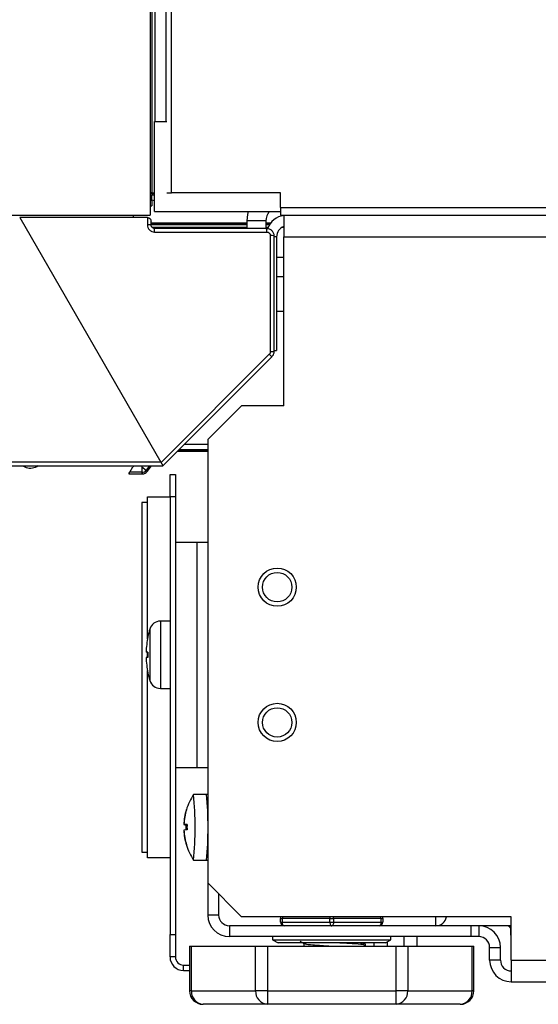
# Model space of a CAD drawing. Units: inches. Extents: x 5.9 to 93.4, y 11.6 to 73.6.
# Drawn here: x 72.9 to 75.7, y 11.6 to 17.1 of the extents above; entities that cross this region are included whole.
import ezdxf

# ---------------------------------------------------------------- set-up
doc = ezdxf.new("R2010")
doc.units = ezdxf.units.IN
doc.header["$MEASUREMENT"] = 0

msp = doc.modelspace()

# ---------------------------------------------------------------- linework, layer by layer
at = {"color": 7, "linetype": 'Continuous', "lineweight": 25}
for p, q in [((73.5805, 17.1102), (73.5805, 15.9852)), ((73.5905, 17.1102), (73.5905, 16.1077)), ((73.6045, 16.0042), (73.6045, 16.5042)), ((73.6045, 16.5042), (73.6732, 16.5042)), ((73.5905, 16.1077), (73.5805, 16.1077)), ((73.5805, 16.1037), (73.6045, 16.1041)), ((73.5909, 16.1077), (73.5905, 16.1077)), ((73.5909, 16.1077), (73.6045, 16.1077)), ((73.6732, 16.1077), (73.6979, 16.1077)), ((74.3029, 16.1077), (73.6979, 16.1077)), ((74.3029, 16.0272), (74.3029, 16.1077)), ((73.5805, 16.0952), (73.5901, 16.0952)), ((73.5905, 16.0672), (73.5805, 16.0672)), ((73.5805, 16.0672), (73.5901, 16.0672)), ((73.5901, 16.0672), (73.5901, 16.0952)), ((73.5905, 16.0672), (73.5905, 16.0362)), ((73.5805, 16.0362), (73.5905, 16.0362)), ((73.6045, 16.0042), (74.3029, 16.0042)), ((74.3029, 16.0272), (93.1635, 16.0272)), ((74.3029, 16.0272), (74.3029, 15.9852)), ((72.2005, 15.9852), (73.5805, 15.9852)), ((73.565, 15.971), (72.8572, 15.971)), ((72.8572, 15.971), (73.6395, 14.616)), ((73.4871, 15.9852), (73.4871, 15.9852)), ((73.4874, 15.971), (73.4871, 15.9852)), ((73.4874, 15.971), (73.4871, 15.9852)), ((73.565, 15.971), (73.5652, 15.971)), ((73.5652, 15.971), (73.5652, 15.9313)), ((73.585, 15.931), (73.585, 15.951)), ((73.585, 15.9409), (74.1165, 15.9409)), ((74.1165, 15.9409), (73.585, 15.9409)), ((74.2215, 15.9532), (74.1165, 15.9532)), ((74.1165, 15.9532), (74.1165, 15.911)), ((74.2215, 15.9532), (74.2215, 15.911)), ((74.2215, 15.9409), (74.2484, 15.9409)), ((74.2483, 15.9409), (74.2215, 15.9409)), ((74.3029, 15.9852), (93.1635, 15.9852)), ((74.3215, 15.9852), (74.3215, 15.8652)), ((74.1165, 15.9168), (73.5911, 15.9168)), ((74.226, 15.911), (73.605, 15.911)), ((73.6052, 15.8913), (74.2262, 15.8913)), ((74.2331, 15.9168), (74.2215, 15.9168)), ((74.3215, 15.9168), (74.3109, 15.9168)), ((74.2462, 15.8713), (74.2462, 15.2279)), ((74.266, 15.871), (74.266, 15.2276)), ((74.2815, 15.8652), (74.2815, 15.2352)), ((74.3215, 14.9284), (74.3215, 15.8652)), ((74.3215, 15.8652), (88.1505, 15.8652)), ((74.2815, 15.7518), (74.3215, 15.7518)), ((74.3215, 15.6422), (74.2815, 15.6422)), ((74.2815, 15.4522), (74.3215, 15.4522)), ((74.266, 15.2352), (74.2815, 15.2352)), ((74.2403, 15.2137), (73.6407, 14.614)), ((74.2543, 15.1993), (73.651, 14.596)), ((74.0875, 14.9284), (73.8995, 14.7404)), ((74.3215, 14.9284), (74.0875, 14.9284)), ((73.8995, 14.7404), (73.8995, 12.2832)), ((73.731, 14.676), (73.8995, 14.676)), ((73.8995, 14.6759), (73.731, 14.6759)), ((73.6395, 14.616), (72.1077, 14.616)), ((72.108, 14.596), (73.651, 14.596)), ((72.875, 14.5958), (72.8931, 14.5853)), ((73.4675, 14.5595), (73.4841, 14.5895)), ((73.4877, 14.596), (73.4841, 14.5895)), ((73.535, 14.5895), (73.535, 14.5595)), ((73.535, 14.5895), (73.5589, 14.5715)), ((73.5632, 14.563), (73.5881, 14.596)), ((73.5639, 14.5638), (73.5882, 14.596)), ((73.6395, 14.616), (73.6407, 14.614)), ((73.651, 14.5961), (73.651, 14.596)), ((73.651, 14.596), (73.651, 14.596)), ((73.4628, 14.551), (73.4675, 14.5595)), ((73.4628, 14.551), (73.5392, 14.551)), ((73.535, 14.5595), (73.4675, 14.5595)), ((73.5392, 14.551), (73.535, 14.5595)), ((73.5589, 14.5715), (73.5632, 14.563)), ((73.6905, 14.5477), (73.7205, 14.5477)), ((73.6905, 14.4227), (73.6905, 14.5477)), ((73.7205, 14.5477), (73.7205, 14.4227)), ((73.5655, 14.4227), (73.6905, 14.4227)), ((73.5655, 13.6355), (73.5655, 14.4227)), ((73.6905, 14.4227), (73.6905, 11.9977)), ((73.7205, 14.4227), (73.6905, 14.4227)), ((73.7205, 14.4227), (73.7205, 11.9977)), ((73.5342, 14.3914), (73.5342, 12.4539)), ((73.5655, 14.3914), (73.5342, 14.3914)), ((73.7205, 14.1727), (73.8405, 14.1727)), ((73.8405, 12.9227), (73.8405, 14.1727)), ((73.8405, 14.1727), (73.8995, 14.1727)), ((73.6905, 13.7342), (73.6368, 13.7342)), ((73.5677, 13.647), (73.5675, 13.6472)), ((73.5677, 13.5627), (73.5579, 13.5627)), ((73.5655, 13.5327), (73.5655, 13.5627)), ((73.5677, 13.5327), (73.5579, 13.5327)), ((73.5655, 12.4227), (73.5655, 13.4599)), ((73.5675, 13.4482), (73.5677, 13.4483)), ((73.6368, 13.3612), (73.6905, 13.3612)), ((73.7205, 12.9227), (73.8405, 12.9227)), ((73.8405, 12.9227), (73.8995, 12.9227)), ((73.8931, 12.7737), (73.8211, 12.7737)), ((73.8995, 12.7737), (73.8931, 12.7737)), ((73.7818, 12.689), (73.7808, 12.689)), ((73.7848, 12.6062), (73.7664, 12.6065)), ((73.7675, 12.5755), (73.7664, 12.5755)), ((73.7848, 12.6066), (73.7674, 12.6069)), ((73.7847, 12.6051), (73.778, 12.6052)), ((73.5342, 12.4539), (73.5655, 12.4539)), ((73.6905, 12.4227), (73.5655, 12.4227)), ((73.8211, 12.4087), (73.8931, 12.4087)), ((73.8931, 12.4087), (73.8995, 12.4087)), ((73.8995, 12.2832), (74.0875, 12.0952)), ((73.8995, 12.2832), (73.8995, 12.1052)), ((73.9595, 12.2232), (73.9595, 12.1052)), ((73.9595, 12.1052), (73.8995, 12.1052)), ((75.207, 12.0952), (74.0875, 12.0952)), ((74.3028, 12.0852), (74.3128, 12.0852)), ((74.3028, 12.0652), (74.3028, 12.0852)), ((74.3028, 12.0652), (74.3128, 12.0652)), ((74.5765, 12.0852), (74.3128, 12.0852)), ((74.3128, 12.0852), (74.3128, 12.0652)), ((74.3128, 12.0652), (74.5765, 12.0652)), ((74.5765, 12.0652), (74.5765, 12.0852)), ((74.5765, 12.0852), (74.5965, 12.0852)), ((74.5765, 12.0652), (74.5965, 12.0652)), ((74.5965, 12.0852), (74.5965, 12.0652)), ((74.8601, 12.0852), (74.5965, 12.0852)), ((74.5965, 12.0652), (74.8601, 12.0652)), ((74.8601, 12.0652), (74.8601, 12.0852)), ((74.8601, 12.0852), (74.8701, 12.0852)), ((74.8601, 12.0652), (74.8701, 12.0652)), ((74.8701, 12.0852), (74.8701, 12.0652)), ((75.582, 12.0952), (75.207, 12.0952)), ((75.582, 11.8552), (75.582, 12.0952)), ((74.0195, 12.0462), (74.3166, 12.0462)), ((74.0195, 12.0452), (74.0195, 11.9852)), ((75.3575, 12.0452), (74.0195, 12.0452)), ((74.8563, 12.0462), (74.8945, 12.0462)), ((74.8945, 12.0462), (74.8945, 12.0452)), ((74.8945, 12.0462), (75.0195, 12.0462)), ((75.0195, 12.0462), (75.0195, 12.0452)), ((75.3575, 12.0452), (75.3575, 11.9852)), ((75.402, 12.0452), (75.3575, 12.0452)), ((75.402, 12.0452), (75.402, 11.9852)), ((75.582, 12.0452), (75.402, 12.0452)), ((75.582, 11.957), (75.5796, 12.0259)), ((73.6905, 11.9977), (73.7205, 11.9977)), ((73.6905, 11.8727), (73.6905, 11.9977)), ((73.7205, 11.9977), (73.7205, 11.8727)), ((75.3575, 11.9852), (74.0195, 11.9852)), ((74.259, 11.9852), (74.259, 11.9675)), ((74.259, 11.9675), (74.289, 11.9502)), ((74.259, 11.9675), (74.914, 11.9675)), ((74.884, 11.9502), (74.914, 11.9675)), ((74.8956, 11.9322), (74.8956, 11.9569)), ((74.914, 11.9675), (74.914, 11.9852)), ((74.9856, 11.9852), (74.9856, 11.9322)), ((75.0601, 11.9322), (75.0601, 11.9852)), ((75.402, 11.9852), (75.3575, 11.9852)), ((73.7984, 11.9322), (73.7984, 11.6852)), ((73.7984, 11.9322), (73.8085, 11.9322)), ((73.8085, 11.9322), (73.8085, 11.6852)), ((73.8085, 11.9322), (74.165, 11.9322)), ((74.165, 11.6852), (74.165, 11.9322)), ((74.165, 11.9322), (74.23, 11.9322)), ((74.23, 11.9322), (74.23, 11.6852)), ((74.23, 11.9322), (74.943, 11.9322)), ((74.884, 11.9502), (74.289, 11.9502)), ((74.4328, 11.9478), (74.4328, 11.9327)), ((74.4342, 11.9322), (74.4328, 11.9327)), ((74.7731, 11.9453), (74.7647, 11.9502)), ((74.7671, 11.9322), (74.773, 11.9357)), ((74.7739, 11.9366), (74.7739, 11.9444)), ((74.8211, 11.9322), (74.8211, 11.9502)), ((74.943, 11.6852), (74.943, 11.9322)), ((74.943, 11.9322), (75.0079, 11.9322)), ((75.0079, 11.9322), (75.0079, 11.6852)), ((75.0079, 11.9322), (75.3644, 11.9322)), ((75.3644, 11.6852), (75.3644, 11.9322)), ((75.3644, 11.9322), (75.3745, 11.9322)), ((75.3745, 11.6852), (75.3745, 11.9322)), ((75.462, 11.9252), (75.522, 11.9252)), ((75.462, 11.8552), (75.462, 11.9252)), ((75.522, 11.8552), (75.522, 11.9252)), ((73.7205, 11.8727), (73.6905, 11.8727)), ((75.522, 11.8552), (75.462, 11.8552)), ((75.582, 11.8552), (90.3305, 11.8552)), ((75.582, 11.8552), (75.582, 11.7352)), ((73.7655, 11.7977), (73.7655, 11.8277)), ((73.7655, 11.8277), (73.7984, 11.8277)), ((73.7655, 11.7977), (73.7984, 11.7977)), ((75.582, 11.7352), (90.3305, 11.7352)), ((73.8085, 11.6852), (74.165, 11.6852)), ((74.23, 11.6852), (74.165, 11.6852)), ((74.23, 11.6852), (74.23, 11.6102)), ((74.23, 11.6852), (74.943, 11.6852)), ((74.943, 11.6102), (74.943, 11.6852)), ((75.0079, 11.6852), (74.943, 11.6852)), ((75.0079, 11.6852), (75.3644, 11.6852)), ((74.23, 11.6102), (73.8734, 11.6102)), ((74.943, 11.6102), (74.23, 11.6102)), ((75.2995, 11.6102), (74.943, 11.6102))]:
    msp.add_line(p, q, dxfattribs=at)
at = {"color": 8, "linetype": 'Continuous', "lineweight": 25}
for p, q in [((73.5909, 16.1077), (73.5909, 17.1102)), ((73.6072, 16.5042), (73.6072, 17.1102)), ((73.6682, 16.5042), (73.6682, 17.1102)), ((73.6979, 16.1077), (73.6979, 17.1102)), ((73.585, 15.9324), (74.1165, 15.9324)), ((74.2215, 15.9324), (74.242, 15.9324)), ((74.2815, 15.8652), (74.266, 15.8652)), ((73.8995, 14.6845), (73.7395, 14.6845)), ((73.7695, 14.7145), (73.8995, 14.7145)), ((73.535, 14.5895), (73.5399, 14.596)), ((73.5775, 14.596), (73.5589, 14.5715)), ((73.6368, 13.7342), (73.6368, 13.3612)), ((73.5783, 13.6906), (73.5783, 13.4048)), ((75.1637, 12.0452), (75.1637, 12.0952)), ((73.8085, 11.6852), (73.7984, 11.6852)), ((75.3745, 11.6852), (75.3644, 11.6852))]:
    msp.add_line(p, q, dxfattribs=at)
at = {"color": 7, "linetype": 'Continuous', "lineweight": 25, "flags": 128}
for points in [[(74.1237, 16.0042), (74.12, 15.9891), (74.1165, 15.9532)], [(74.3228, 12.0452), (74.3209, 12.0456), (74.319, 12.0467), (74.3173, 12.0486), (74.3158, 12.0511), (74.3145, 12.0541), (74.3136, 12.0575), (74.313, 12.0613), (74.3128, 12.0652)], [(74.5765, 12.0652), (74.5767, 12.0613), (74.5772, 12.0575), (74.5782, 12.0541), (74.5794, 12.0511), (74.5809, 12.0486), (74.5826, 12.0467), (74.5845, 12.0456), (74.5865, 12.0452)], [(74.5965, 12.0652), (74.5963, 12.0613), (74.5957, 12.0575), (74.5948, 12.0541), (74.5935, 12.0511), (74.592, 12.0486), (74.5903, 12.0467), (74.5884, 12.0456), (74.5865, 12.0452)], [(74.8601, 12.0652), (74.8599, 12.0613), (74.8593, 12.0575), (74.8584, 12.0541), (74.8572, 12.0511), (74.8556, 12.0486), (74.8539, 12.0467), (74.852, 12.0456), (74.8501, 12.0452)]]:
    msp.add_lwpolyline(points, dxfattribs=at)
at = {"color": 7, "linetype": 'Continuous', "lineweight": 25}
for centre, radius in [((74.2845, 13.9227), 0.106), ((74.2845, 13.9227), 0.0815), ((74.2845, 13.1727), 0.106), ((74.2845, 13.1727), 0.0815)]:
    msp.add_circle(centre, radius, dxfattribs=at)
for centre, radius, start, end in [((73.5901, 16.0252), 0.07, 78.1312, 90), ((73.5901, 16.0252), 0.042, 69.9534, 90), ((74.3005, 15.9532), 0.079, 139.7916, 180), ((74.3415, 15.8652), 0.12, 99.5941, 157.7043), ((73.5701, 15.553), 0.3783, 87.741, 90.7477), ((72.9551, 15.8962), 0.6501, 359.5688, 1.3086), ((73.5761, 15.8962), 0.6501, 359.5688, 1.3086), ((74.3415, 15.8652), 0.06, 109.4712, 180), ((74.2511, 15.493), 0.3783, 87.741, 90.7477), ((74.0003, 14.9666), 0.3445, 42.4969, 45.8368), ((74.2511, 14.8496), 0.3783, 87.741, 90.7477), ((72.9137, 14.6695), 0.0867, 256.2756, 302.3626), ((73.535, 14.5895), 0.03, 270.0091, 322.9909), ((73.6368, 13.6732), 0.061, 90, 163.3887), ((74.0575, 13.5477), 0.4998, 168.5338, 178.2801), ((74.0575, 13.5477), 0.5, 163.3887, 168.5215), ((74.132, 13.5477), 0.5646, 178.4775, 181.5225), ((74.0575, 13.5477), 0.4998, 181.7199, 191.4662), ((74.0575, 13.5477), 0.5, 191.4785, 196.6113), ((73.6368, 13.4222), 0.061, 196.6113, 270), ((74.0963, 12.5912), 0.3303, 146.5103, 162.7565), ((71.9483, 12.5912), 1.8814, 354.4411, 5.5589), ((71.8827, 12.5912), 2.0187, 354.8131, 5.1869), ((74.0961, 12.5911), 0.3301, 162.7511, 177.3366), ((74.0975, 12.5915), 0.3304, 162.7695, 177.3405), ((73.7816, 12.6885), 0.000979, 74.5184, 144.951), ((73.7784, 12.6621), 0.0569, 257.7887, 269.5893), ((74.0962, 12.5911), 0.3302, 182.7138, 197.2971), ((73.7854, 12.3997), 0.208, 90.1673, 94.9659), ((73.7931, 12.3468), 0.2305, 92.0619, 96.3992), ((74.0977, 12.5915), 0.3306, 182.7105, 197.2751), ((74.0947, 12.5901), 0.3171, 177.2713, 182.7788), ((74.1019, 12.5926), 0.3174, 177.2746, 182.7754), ((73.7818, 12.4923), 0.00105, 77.1035, 142.3659), ((74.0963, 12.5912), 0.3303, 197.2933, 213.4897), ((74.0195, 12.1052), 0.12, 180, 270), ((74.0195, 12.1052), 0.06, 180, 270), ((74.3228, 12.0852), 0.02, 150, 180), ((74.3228, 12.0652), 0.02, 180, 270), ((74.8501, 12.0652), 0.02, 270, 0), ((74.8501, 12.0852), 0.02, 0, 30), ((75.1637, 12.1052), 0.06, 270, 350.4059), ((75.402, 11.9252), 0.12, 0, 90), ((75.5596, 12.0252), 0.02, 2, 90), ((75.402, 11.9252), 0.06, 0, 90), ((73.7655, 11.8727), 0.075, 180, 270), ((73.7655, 11.8727), 0.045, 180, 270), ((75.582, 11.8552), 0.12, 180, 270), ((75.582, 11.8552), 0.06, 180, 270), ((73.8734, 11.6852), 0.075, 180, 270), ((73.8789, 11.6805), 0.0705, 176.1887, 265.5981), ((74.2354, 11.6805), 0.0705, 176.1887, 265.5981), ((74.9376, 11.6805), 0.0705, 274.4019, 3.8113), ((75.2995, 11.6852), 0.075, 270, 0), ((75.2941, 11.6805), 0.0705, 274.4019, 3.8113)]:
    msp.add_arc(centre, radius, start, end, dxfattribs=at)
at = {"color": 8, "linetype": 'Continuous', "lineweight": 25}
for centre, start, end in [((74.3491, 12.0854), 164.3678, 180.3708), ((74.6127, 12.0854), 164.3678, 180.3708), ((74.5602, 12.0854), 359.6292, 15.6322), ((74.8239, 12.0854), 359.6292, 15.6322)]:
    msp.add_arc(centre, 0.0362, start, end, dxfattribs=at)
at = {"color": 7, "linetype": 'Continuous', "lineweight": 25}
msp.add_ellipse((73.5392, 14.581), major_axis=(-0.0134, 0.0269), ratio=0.999873, start_param=2.679156, end_param=3.604029, dxfattribs=at)
at = {"color": 8, "linetype": 'Continuous', "lineweight": 25}
msp.add_ellipse((75.6396, 12.0252), major_axis=(0.0601, -0.0008), ratio=0.16622, start_param=2.859678, end_param=3.149552, dxfattribs=at)
at = {"color": 7, "linetype": 'Continuous', "lineweight": 25}
for points, knots in [([(73.5652, 15.971), (73.5665, 15.971), (73.569, 15.9708), (73.5728, 15.9696), (73.5763, 15.9677), (73.5806, 15.9641), (73.5843, 15.9585), (73.5848, 15.9535), (73.585, 15.951)], [0, 0, 0, 0, 0.099555, 0.205529, 0.320785, 0.447556, 0.724781, 1, 1, 1, 1]), ([(73.5652, 15.9313), (73.5657, 15.9263), (73.5666, 15.9185), (73.5715, 15.9092), (73.5767, 15.9028), (73.5831, 15.8976), (73.5924, 15.8927), (73.6002, 15.8918), (73.6052, 15.8913)], [0, 0, 0, 0, 0.2394526, 0.3695636, 0.5000091, 0.6301163, 0.7605601, 1, 1, 1, 1]), ([(73.605, 15.911), (73.6026, 15.9113), (73.5975, 15.9119), (73.5909, 15.9162), (73.587, 15.9217), (73.5853, 15.9269), (73.5851, 15.9296), (73.585, 15.931)], [0, 0, 0, 0, 0.2360958, 0.4812149, 0.735373, 0.8665361, 1, 1, 1, 1]), ([(74.226, 15.911), (74.231, 15.9105), (74.2411, 15.9094), (74.2544, 15.9007), (74.2621, 15.8897), (74.2655, 15.8793), (74.2659, 15.8738), (74.266, 15.871)], [0, 0, 0, 0, 0.236107, 0.481247, 0.735409, 0.866561, 1, 1, 1, 1]), ([(74.2262, 15.8913), (74.2287, 15.891), (74.2326, 15.8906), (74.2373, 15.8881), (74.2404, 15.8855), (74.243, 15.8824), (74.2455, 15.8777), (74.2459, 15.8738), (74.2462, 15.8713)], [0, 0, 0, 0, 0.23944, 0.369378, 0.49999, 0.629931, 0.760547, 1, 1, 1, 1]), ([(74.2462, 15.2279), (74.2459, 15.2252), (74.2454, 15.2199), (74.242, 15.2158), (74.2403, 15.2137)], [0, 0, 0, 0, 0.499997, 1, 1, 1, 1]), ([(73.6407, 14.614), (73.6414, 14.6127), (73.6429, 14.6101), (73.6454, 14.6059), (73.648, 14.6013), (73.6503, 14.5973), (73.6508, 14.5965), (73.651, 14.5961)], [0, 0, 0, 0, 0.153904, 0.289677, 0.506208, 0.76062, 1, 1, 1, 1]), ([(74.4113, 11.9603), (74.4131, 11.9592), (74.4207, 11.9549), (74.4282, 11.9505), (74.4339, 11.9472)], [0, 0, 0, 0, 0.248071, 1, 1, 1, 1]), ([(74.4383, 11.9472), (74.4385, 11.9465), (74.4392, 11.9442), (74.4728, 11.9408), (74.5181, 11.9372), (74.5578, 11.9345), (74.5836, 11.9329), (74.5941, 11.9322)], [0, 0, 0, 0, 0.141132, 0.467232, 0.664532, 0.863611, 1, 1, 1, 1]), ([(74.7687, 11.9366), (74.7691, 11.9376), (74.7701, 11.9402), (74.7213, 11.9445), (74.6644, 11.9481), (74.6291, 11.95), (74.6245, 11.9502)], [0, 0, 0, 0, 0.223403, 0.584504, 0.946222, 1, 1, 1, 1]), ([(74.7676, 11.9454), (74.7682, 11.946), (74.7694, 11.9476), (74.7496, 11.9493), (74.7383, 11.9502)], [0, 0, 0, 0, 0.428956, 1, 1, 1, 1])]:
    msp.add_open_spline(points, degree=3, knots=knots, dxfattribs=at)
msp.add_open_spline([(74.266, 15.2276), (74.2659, 15.225), (74.2656, 15.2197), (74.2632, 15.2122), (74.2596, 15.2052), (74.2561, 15.2013), (74.2543, 15.1993)], degree=3, dxfattribs=at)

doc.saveas('drawing.dxf')
